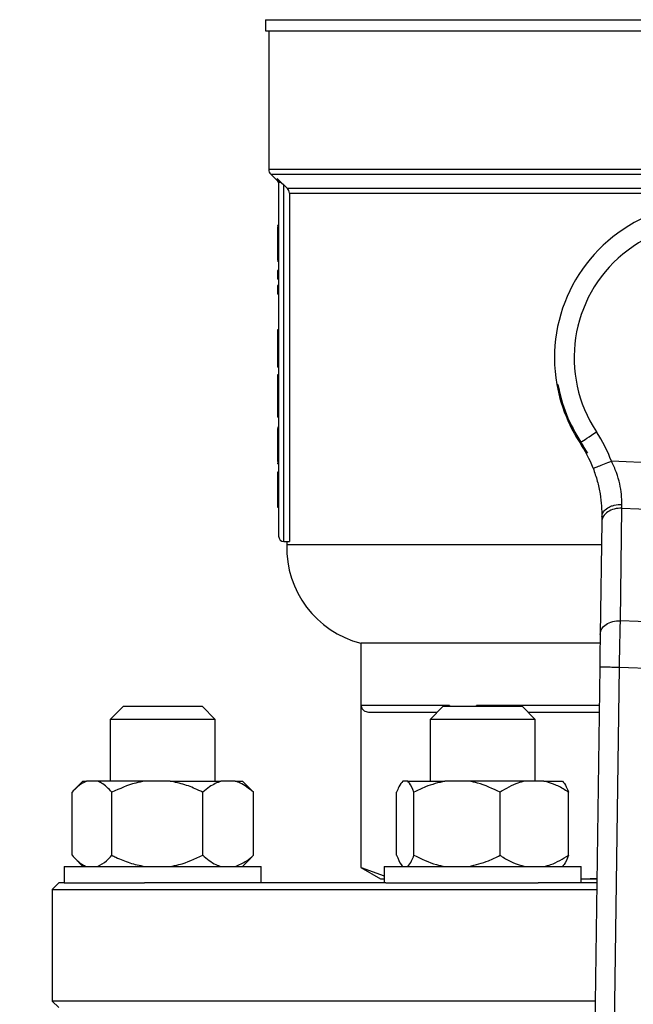
# Model space of a CAD drawing. Units: millimetres. Extents: x 4 to 416, y 4 to 293.
# Drawn here: x 97 to 101, y 192 to 199 of the extents above; entities that cross this region are included whole.
import ezdxf

# ---------------------------------------------------------------- set-up
doc = ezdxf.new("R2010")
doc.units = ezdxf.units.MM
doc.layers.add('FORMAT', color=7, linetype='Continuous')
doc.styles.add('SLDTEXTSTYLE0', font='TXT', dxfattribs={"width": 0.75})
doc.dimstyles.new('SLDDIMSTYLE0', dxfattribs={"dimtxt": 3.5, "dimasz": 3.556, "dimexe": 0, "dimexo": 0.0625, "dimgap": 0.875, "dimtad": 1, "dimdec": 0, "dimlfac": 20, "dimrnd": 1e-09, "dimzin": 12, "dimdsep": 46, "dimtxsty": 'SLDTEXTSTYLE0', "dimsah": 1, "dimcen": 0.09, "dimadec": 0, "dimazin": 3, "dimtfac": 1, "dimtdec": 0, "dimtofl": 0, "dimtmove": 0, "dimatfit": 3, "dimfxl": 0, "dimfrac": 2, "dimtolj": 1, "dimtzin": 12, "dimarcsym": 0})

# ---------------------------------------------------------------- blocks, each defined once
blk = doc.blocks.new('_D_2')
at = {"layer": 'FORMAT', "color": 7}
for p, q in [((62.045, 203.395), (62.045, 156.6883)), ((141.795, 203.395), (141.795, 156.6883)), ((141.795, 157.6883), (62.045, 157.6883))]:
    blk.add_line(p, q, dxfattribs=at)
for points in [[(62.045, 157.6883), (65.601, 157.3073), (65.601, 158.0693)], [(141.795, 157.6883), (138.239, 158.0693), (138.239, 157.3073)]]:
    blk.add_solid(points, dxfattribs=at)
at = {"layer": 'FORMAT', "color": 7, "insert": (95.7241, 162.2001), "char_height": 3.5, "attachment_point": 1, "style": 'SLDTEXTSTYLE0'}
blk.add_mtext('1595', dxfattribs=at)

msp = doc.modelspace()

# ---------------------------------------------------------------- linework, layer by layer
at = {"color": 7, "linetype": 'Continuous', "lineweight": 25}
for p, q in [((98.545, 199.015), (98.545, 198.93)), ((98.545, 198.93), (101.92, 198.93)), ((98.57, 198.93), (98.57, 197.8732)), ((98.5846, 197.8379), (98.6333, 197.7893)), ((98.6332, 197.8042), (98.6653, 197.7754)), ((98.645, 197.7754), (98.645, 195.08)), ((98.6653, 197.7754), (98.685, 197.7564)), ((98.685, 195.04), (98.685, 197.7564)), ((105.1281, 197.7296), (98.7119, 197.7296)), ((98.7266, 197.6943), (105.1134, 197.6943)), ((98.7266, 197.6943), (98.7266, 195.04)), ((98.645, 197.4472), (98.635, 197.4472)), ((98.635, 197.4472), (98.635, 197.4428)), ((98.645, 197.4428), (98.635, 197.4428)), ((98.645, 197.4348), (98.635, 197.4348)), ((98.645, 197.3174), (98.635, 197.3174)), ((98.645, 197.2226), (98.635, 197.2226)), ((98.645, 197.1824), (98.635, 197.1824)), ((98.645, 197.1737), (98.635, 197.1737)), ((98.645, 197.1044), (98.635, 197.1044)), ((98.635, 197.1044), (98.635, 197.0384)), ((98.645, 197.0384), (98.635, 197.0384)), ((98.635, 196.9906), (98.635, 196.9246)), ((98.645, 196.9906), (98.635, 196.9906)), ((98.645, 196.9246), (98.635, 196.9246)), ((98.645, 196.6515), (98.635, 196.6515)), ((98.635, 196.6515), (98.635, 196.5384)), ((98.645, 196.5384), (98.635, 196.5384)), ((98.645, 196.4207), (98.635, 196.4207)), ((98.645, 196.367), (98.635, 196.367)), ((98.635, 196.3102), (98.635, 196.2252)), ((98.645, 196.3102), (98.635, 196.3102)), ((98.645, 196.2252), (98.635, 196.2252)), ((98.635, 196.2252), (98.635, 196.044)), ((100.7627, 196.2366), (100.7715, 196.2363)), ((98.645, 196.044), (98.635, 196.044)), ((98.635, 196.044), (98.635, 195.9882)), ((98.645, 195.9882), (98.635, 195.9882)), ((98.645, 195.9098), (98.635, 195.9098)), ((98.645, 195.9003), (98.635, 195.9003)), ((98.645, 195.785), (98.635, 195.785)), ((98.645, 195.6508), (98.635, 195.6508)), ((98.635, 195.6421), (98.635, 195.6322)), ((98.645, 195.6322), (98.635, 195.6322)), ((102.5943, 195.5941), (101.1795, 195.6514)), ((98.645, 195.5673), (98.635, 195.5673)), ((98.635, 195.5673), (98.635, 195.563)), ((98.645, 195.563), (98.635, 195.563)), ((98.635, 195.563), (98.635, 195.5514)), ((98.635, 195.5487), (98.635, 195.3019)), ((98.645, 195.5487), (98.635, 195.5487)), ((98.645, 195.3019), (98.635, 195.3019)), ((98.645, 195.2993), (98.635, 195.2993)), ((101.2471, 194.437), (101.2588, 195.2944)), ((101.2588, 195.2944), (102.4865, 195.2447)), ((101.1045, 195.1904), (101.0928, 194.3331)), ((98.685, 195.04), (98.7266, 195.04)), ((98.7075, 195.04), (98.7075, 195.015)), ((101.1021, 195.015), (98.7075, 195.015)), ((102.4288, 194.3892), (101.2471, 194.437)), ((99.27, 194.265), (99.27, 192.5566)), ((101.0919, 194.265), (99.27, 194.265)), ((101.0894, 194.0855), (100.9704, 185.3443)), ((101.1216, 185.4324), (101.2394, 194.0835)), ((101.2394, 194.0835), (102.4079, 194.0362)), ((97.4625, 193.785), (97.3625, 193.685)), ((97.4625, 193.785), (98.0625, 193.785)), ((98.1625, 193.685), (98.0625, 193.785)), ((99.9466, 193.79), (99.274, 193.79)), ((99.274, 192.5566), (99.274, 193.79)), ((99.337, 193.74), (99.8529, 193.74)), ((99.8979, 193.785), (99.7979, 193.685)), ((99.8979, 193.785), (100.4979, 193.785)), ((99.9466, 193.79), (99.9466, 193.785)), ((100.1513, 193.785), (100.1513, 193.79)), ((100.5979, 193.685), (100.4979, 193.785)), ((100.5429, 193.74), (101.0847, 193.74)), ((97.3625, 193.685), (97.3625, 193.215)), ((98.1625, 193.685), (97.3625, 193.685)), ((98.1625, 193.215), (98.1625, 193.685)), ((99.7979, 193.685), (99.7979, 193.215)), ((100.5979, 193.685), (99.7979, 193.685)), ((100.5979, 193.215), (100.5979, 193.685)), ((97.1547, 193.215), (97.0942, 193.1545)), ((97.1547, 193.215), (97.1808, 193.215)), ((97.2661, 193.215), (97.1808, 193.215)), ((97.624, 193.215), (97.2661, 193.215)), ((97.818, 193.215), (97.624, 193.215)), ((97.818, 193.215), (98.2058, 193.215)), ((98.3144, 193.215), (98.2058, 193.215)), ((98.3144, 193.215), (98.3704, 193.215)), ((98.4309, 193.1545), (98.3704, 193.215)), ((99.6276, 193.215), (99.5904, 193.215)), ((99.6276, 193.215), (99.911, 193.215)), ((100.0948, 193.215), (99.911, 193.215)), ((100.5185, 193.215), (100.0948, 193.215)), ((100.6651, 193.215), (100.5185, 193.215)), ((100.6651, 193.215), (100.8054, 193.215)), ((97.0714, 192.65), (97.0714, 193.13)), ((97.3754, 192.65), (97.3754, 193.13)), ((98.0666, 192.65), (98.0666, 193.13)), ((98.4303, 193.1538), (98.4537, 193.13)), ((98.4537, 192.65), (98.4537, 193.13)), ((99.5427, 192.65), (99.5427, 193.13)), ((99.6753, 192.65), (99.6753, 193.13)), ((100.3305, 192.65), (100.3305, 193.13)), ((100.8531, 192.65), (100.8531, 193.13)), ((97.0926, 192.6271), (97.1547, 192.565)), ((98.3704, 192.565), (98.4325, 192.6271)), ((98.4537, 192.65), (98.4303, 192.6293)), ((97.0125, 192.565), (97.0125, 192.44)), ((97.0125, 192.565), (98.5125, 192.565)), ((98.5125, 192.44), (98.5125, 192.565)), ((99.27, 192.5566), (99.42, 192.47)), ((99.27, 192.5566), (99.274, 192.5566)), ((99.274, 192.5566), (99.4479, 192.4926)), ((99.4479, 192.565), (99.4479, 192.44)), ((99.4479, 192.565), (100.9479, 192.565)), ((100.9479, 192.44), (100.9479, 192.565)), ((99.42, 192.47), (99.4479, 192.47)), ((100.9479, 192.4707), (100.9633, 192.47)), ((100.9479, 192.47), (100.9633, 192.47)), ((100.9633, 192.47), (101.0675, 192.4763)), ((100.9633, 192.47), (101.0674, 192.47)), ((96.97, 192.44), (96.92, 192.39)), ((96.92, 192.39), (96.92, 191.54)), ((96.92, 192.39), (101.0663, 192.39)), ((97.0125, 192.44), (96.97, 192.44)), ((97.0125, 192.44), (97.6241, 192.44)), ((99.4608, 192.44), (97.6241, 192.44)), ((99.4608, 192.44), (100.6212, 192.44)), ((101.067, 192.44), (100.6212, 192.44)), ((96.92, 191.54), (96.97, 191.49)), ((101.0548, 191.54), (96.92, 191.54))]:
    msp.add_line(p, q, dxfattribs=at)
at = {"color": 8, "linetype": 'Continuous', "lineweight": 25}
for p, q in [((98.545, 199.015), (101.92, 199.015)), ((105.27, 197.8732), (98.57, 197.8732)), ((98.5846, 197.8379), (105.2554, 197.8379)), ((98.6332, 197.8042), (98.6333, 197.7893)), ((101.0854, 193.79), (100.1513, 193.79))]:
    msp.add_line(p, q, dxfattribs=at)
at = {"color": 7, "linetype": 'Continuous', "lineweight": 25, "flags": 128}
for points in [[(98.685, 197.7564), (98.7001, 197.7414), (98.7119, 197.7296)], [(100.9467, 195.7972), (100.9545, 195.8023), (100.9649, 195.8092), (100.9776, 195.8176), (100.9924, 195.8274), (101.0089, 195.8383), (101.0268, 195.8501), (101.0455, 195.8625), (101.0647, 195.8751)], [(101.2588, 195.2944), (101.2588, 195.3037), (101.2589, 195.3133), (101.2589, 195.3231)], [(101.105, 195.2278), (101.1048, 195.215), (101.1046, 195.2026), (101.1045, 195.1904)], [(101.0928, 194.3331), (101.0921, 194.28), (101.0913, 194.2195), (101.0904, 194.1538), (101.0894, 194.0855)]]:
    msp.add_lwpolyline(points, dxfattribs=at)
at = {"color": 7, "linetype": 'Continuous', "lineweight": 18}
msp.add_circle((89.045, 210.945), 41.95, dxfattribs=at)
at = {"color": 7, "linetype": 'Continuous', "lineweight": 25}
for centre, radius, start, end in [((98.62, 197.8732), 0.05, 180, 225), ((101.92, 196.44), 1.175, 321.92137, 189.96614), ((101.92, 196.44), 1.025, 321.92137, 213.44192), ((101.92, 196.44), 1.175, 189.96614, 218.1479), ((101.92, 196.44), 1.1664, 190.05791, 213.44192), ((100.1051, 195.2414), 1.15, 20.88886, 33.44192), ((100.1051, 195.2414), 1, 20.88886, 33.44192), ((100.1051, 195.2414), 1.0086, 27.95722, 33.44192), ((98.685, 195.08), 0.04, 180, 270), ((99.4571, 194.9913), 0.75, 178.18771, 255.55209)]:
    msp.add_arc(centre, radius, start, end, dxfattribs=at)
for points, knots in [([(98.6332, 197.8042), (98.6349, 197.8022), (98.6384, 197.7982), (98.6421, 197.791), (98.6445, 197.7834), (98.6448, 197.7781), (98.645, 197.7754)], [0, 0, 0, 0, 0.24864, 0.499181, 0.750095, 1, 1, 1, 1]), ([(98.6333, 197.7893), (98.6366, 197.7851), (98.6433, 197.7769), (98.6444, 197.7663), (98.645, 197.761)], [0, 0, 0, 0, 0.500016, 1, 1, 1, 1]), ([(98.6653, 197.7754), (98.6624, 197.7754), (98.6565, 197.7754), (98.6501, 197.7754), (98.6458, 197.7754), (98.6453, 197.7754), (98.645, 197.7754)], [0, 0, 0, 0, 0.249996, 0.500003, 0.75, 1, 1, 1, 1]), ([(98.7266, 197.6943), (98.7259, 197.7009), (98.7246, 197.7142), (98.7161, 197.7245), (98.7119, 197.7296)], [0, 0, 0, 0, 0.4999423, 1, 1, 1, 1]), ([(98.635, 197.4348), (98.635, 197.4146), (98.635, 197.3768), (98.635, 197.3362), (98.635, 197.3174)], [0, 0, 0, 0, 0.5356015, 1, 1, 1, 1]), ([(98.635, 197.3174), (98.635, 197.2972), (98.635, 197.2634), (98.635, 197.2343), (98.635, 197.2226)], [0, 0, 0, 0, 0.596676, 1, 1, 1, 1]), ([(98.635, 197.2226), (98.635, 197.2158), (98.635, 197.2026), (98.635, 197.1857), (98.635, 197.1837), (98.635, 197.1824)], [0, 0, 0, 0, 0.273484, 0.540546, 1, 1, 1, 1]), ([(98.635, 196.5384), (98.635, 196.5128), (98.635, 196.4711), (98.635, 196.4347), (98.635, 196.4207)], [0, 0, 0, 0, 0.614148, 1, 1, 1, 1]), ([(98.635, 196.4207), (98.635, 196.412), (98.635, 196.3947), (98.635, 196.3715), (98.635, 196.3688), (98.635, 196.367)], [0, 0, 0, 0, 0.265709, 0.531329, 1, 1, 1, 1]), ([(98.635, 195.9003), (98.635, 195.8805), (98.635, 195.8434), (98.635, 195.8037), (98.635, 195.785)], [0, 0, 0, 0, 0.531325, 1, 1, 1, 1]), ([(98.635, 195.785), (98.635, 195.7705), (98.635, 195.7431), (98.635, 195.7057), (98.635, 195.6754), (98.635, 195.6541), (98.635, 195.6519), (98.635, 195.6508)], [0, 0, 0, 0, 0.21148, 0.397262, 0.572959, 0.776335, 1, 1, 1, 1]), ([(101.0394, 195.5979), (101.0415, 195.5987), (101.0457, 195.6003), (101.0781, 195.6127), (101.1244, 195.6304), (101.1611, 195.6444), (101.1795, 195.6514)], [0, 0, 0, 0, 0.249999, 0.499999, 0.749998, 1, 1, 1, 1]), ([(101.2589, 195.3231), (101.2583, 195.3481), (101.2572, 195.3964), (101.2433, 195.4799), (101.2188, 195.5661), (101.1926, 195.6229), (101.1795, 195.6514)], [0, 0, 0, 0, 0.2545906, 0.4924779, 0.7451521, 1, 1, 1, 1]), ([(101.0394, 195.5979), (101.0507, 195.5654), (101.0733, 195.5002), (101.0935, 195.402), (101.1044, 195.308), (101.1048, 195.2548), (101.105, 195.2278)], [0, 0, 0, 0, 0.245825, 0.492581, 0.742636, 1, 1, 1, 1]), ([(101.105, 195.2278), (101.1076, 195.2406), (101.1128, 195.2662), (101.1426, 195.2932), (101.1735, 195.3089), (101.2091, 195.3206), (101.239, 195.3221), (101.2589, 195.3231)], [0, 0, 0, 0, 0.249603, 0.499204, 0.624343, 0.749837, 1, 1, 1, 1]), ([(101.2588, 195.2944), (101.2388, 195.2933), (101.1989, 195.2911), (101.148, 195.2674), (101.112, 195.2325), (101.107, 195.2045), (101.1045, 195.1904)], [0, 0, 0, 0, 0.25, 0.500001, 0.750002, 1, 1, 1, 1]), ([(101.0928, 194.3331), (101.0953, 194.3471), (101.1003, 194.3752), (101.1363, 194.41), (101.1872, 194.4337), (101.2271, 194.4359), (101.2471, 194.437)], [0, 0, 0, 0, 0.250001, 0.500001, 0.75, 1, 1, 1, 1]), ([(101.2394, 194.0835), (101.2402, 194.1216), (101.2417, 194.1871), (101.2435, 194.2718), (101.2449, 194.3367), (101.2461, 194.3912), (101.2468, 194.4221), (101.2471, 194.437)], [0, 0, 0, 0, 0.290967, 0.499754, 0.677407, 0.844157, 1, 1, 1, 1]), ([(101.0894, 194.0855), (101.0917, 194.0855), (101.0962, 194.0854), (101.1309, 194.085), (101.1805, 194.0843), (101.2198, 194.0838), (101.2394, 194.0835)], [0, 0, 0, 0, 0.250004, 0.500001, 0.75, 1, 1, 1, 1]), ([(99.274, 193.79), (99.274, 193.7879), (99.2742, 193.7835), (99.2764, 193.7744), (99.2851, 193.7575), (99.3064, 193.7431), (99.3254, 193.7412), (99.337, 193.74)], [0, 0, 0, 0, 0.034518, 0.073301, 0.173555, 0.494797, 1, 1, 1, 1]), ([(97.1808, 193.215), (97.1576, 193.2028), (97.1198, 193.183), (97.0849, 193.1448), (97.0714, 193.13)], [0, 0, 0, 0, 0.613155, 1, 1, 1, 1]), ([(97.3754, 193.13), (97.3494, 193.1571), (97.3141, 193.194), (97.2761, 193.2106), (97.2661, 193.215)], [0, 0, 0, 0, 0.735439, 1, 1, 1, 1]), ([(97.624, 193.215), (97.6013, 193.2106), (97.5149, 193.1941), (97.4346, 193.1572), (97.3754, 193.13)], [0, 0, 0, 0, 0.263333, 1, 1, 1, 1]), ([(98.0666, 193.13), (98.0564, 193.135), (98.0121, 193.1567), (97.9307, 193.1908), (97.8557, 193.2069), (97.818, 193.215)], [0, 0, 0, 0, 0.129166, 0.560805, 1, 1, 1, 1]), ([(98.2058, 193.215), (98.1763, 193.2028), (98.1282, 193.183), (98.0838, 193.1448), (98.0666, 193.13)], [0, 0, 0, 0, 0.613155, 1, 1, 1, 1]), ([(98.4537, 193.13), (98.4206, 193.1571), (98.3756, 193.194), (98.3272, 193.2106), (98.3144, 193.215)], [0, 0, 0, 0, 0.735439, 1, 1, 1, 1]), ([(99.5904, 193.215), (99.5803, 193.2028), (99.5638, 193.183), (99.5486, 193.1448), (99.5427, 193.13)], [0, 0, 0, 0, 0.613156, 1, 1, 1, 1]), ([(99.6753, 193.13), (99.664, 193.1571), (99.6486, 193.194), (99.632, 193.2106), (99.6276, 193.215)], [0, 0, 0, 0, 0.73544, 1, 1, 1, 1]), ([(99.911, 193.215), (99.861, 193.2028), (99.7796, 193.183), (99.7044, 193.1448), (99.6753, 193.13)], [0, 0, 0, 0, 0.6131548, 1, 1, 1, 1]), ([(100.3305, 193.13), (100.2745, 193.1571), (100.1983, 193.194), (100.1165, 193.2106), (100.0948, 193.215)], [0, 0, 0, 0, 0.735439, 1, 1, 1, 1]), ([(100.5185, 193.215), (100.5013, 193.2106), (100.436, 193.1941), (100.3752, 193.1572), (100.3305, 193.13)], [0, 0, 0, 0, 0.263334, 1, 1, 1, 1]), ([(100.8531, 193.13), (100.8454, 193.135), (100.8119, 193.1567), (100.7504, 193.1908), (100.6937, 193.2069), (100.6651, 193.215)], [0, 0, 0, 0, 0.129166, 0.560805, 1, 1, 1, 1]), ([(100.8054, 193.215), (100.8155, 193.2028), (100.832, 193.183), (100.8472, 193.1448), (100.8531, 193.13)], [0, 0, 0, 0, 0.6131571, 1, 1, 1, 1]), ([(97.0714, 192.65), (97.0974, 192.6229), (97.1327, 192.586), (97.1707, 192.5694), (97.1808, 192.565)], [0, 0, 0, 0, 0.735438, 1, 1, 1, 1]), ([(97.2661, 192.565), (97.2892, 192.5772), (97.327, 192.597), (97.3619, 192.6352), (97.3754, 192.65)], [0, 0, 0, 0, 0.613155, 1, 1, 1, 1]), ([(97.3754, 192.65), (97.3856, 192.645), (97.4299, 192.6233), (97.5113, 192.5892), (97.5863, 192.5731), (97.624, 192.565)], [0, 0, 0, 0, 0.129163, 0.560803, 1, 1, 1, 1]), ([(97.818, 192.565), (97.8407, 192.5694), (97.9271, 192.5859), (98.0074, 192.6228), (98.0666, 192.65)], [0, 0, 0, 0, 0.263335, 1, 1, 1, 1]), ([(98.0666, 192.65), (98.0997, 192.6229), (98.1447, 192.586), (98.193, 192.5694), (98.2058, 192.565)], [0, 0, 0, 0, 0.735438, 1, 1, 1, 1]), ([(98.3144, 192.565), (98.344, 192.5772), (98.3921, 192.597), (98.4365, 192.6352), (98.4537, 192.65)], [0, 0, 0, 0, 0.613155, 1, 1, 1, 1]), ([(99.5427, 192.65), (99.5541, 192.6229), (99.5695, 192.586), (99.586, 192.5694), (99.5904, 192.565)], [0, 0, 0, 0, 0.735436, 1, 1, 1, 1]), ([(99.6276, 192.565), (99.6377, 192.5772), (99.6542, 192.597), (99.6694, 192.6352), (99.6753, 192.65)], [0, 0, 0, 0, 0.613154, 1, 1, 1, 1]), ([(99.6753, 192.65), (99.7313, 192.6229), (99.8074, 192.586), (99.8893, 192.5694), (99.911, 192.565)], [0, 0, 0, 0, 0.735438, 1, 1, 1, 1]), ([(100.0948, 192.565), (100.1447, 192.5772), (100.2262, 192.597), (100.3014, 192.6352), (100.3305, 192.65)], [0, 0, 0, 0, 0.6131548, 1, 1, 1, 1]), ([(100.3305, 192.65), (100.3382, 192.645), (100.3716, 192.6233), (100.4332, 192.5892), (100.4899, 192.5731), (100.5185, 192.565)], [0, 0, 0, 0, 0.1291632, 0.5608036, 1, 1, 1, 1]), ([(100.6651, 192.565), (100.6823, 192.5694), (100.7476, 192.5859), (100.8084, 192.6228), (100.8531, 192.65)], [0, 0, 0, 0, 0.263335, 1, 1, 1, 1]), ([(100.8531, 192.65), (100.8418, 192.6229), (100.8264, 192.586), (100.8098, 192.5694), (100.8054, 192.565)], [0, 0, 0, 0, 0.735436, 1, 1, 1, 1])]:
    msp.add_open_spline(points, degree=3, knots=knots, dxfattribs=at)

# ---------------------------------------------------------------- dimensions: what is measured, and where the dimension line sits
at = {"layer": 'FORMAT', "color": 7}
dim = msp.add_linear_dim(base=(62.045, 157.6883), p1=(141.795, 204.395), p2=(62.045, 204.395), dimstyle='SLDDIMSTYLE0', dxfattribs=at)
dim.commit()
dim.dimension.update_dxf_attribs({"geometry": '_D_2', "text_midpoint": (100.8963, 157.6883), "dimtype": 160})

doc.saveas('drawing.dxf')
